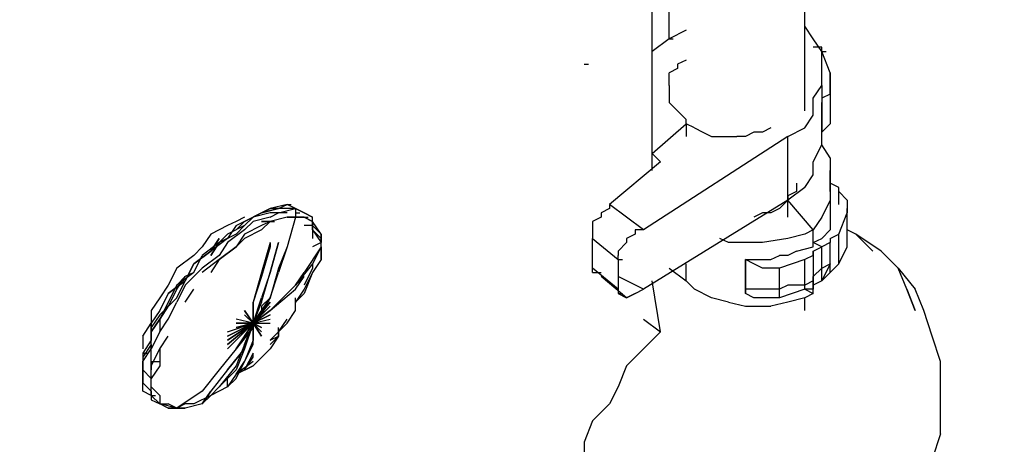
# Model space of a CAD drawing. Extents: x -2629 to 2125, y -24702 to -21881.
# Drawn here: x 425 to 917, y -23911 to -23699 of the extents above; entities that cross this region are included whole.
import ezdxf

# ---------------------------------------------------------------- set-up
doc = ezdxf.new("R2010")
doc.units = 0
doc.header["$LTSCALE"] = 5
doc.header["$PDMODE"] = 33
doc.header["$PDSIZE"] = 20
doc.layers.get('Defpoints').update_dxf_attribs({"linetype": 'CONTINUOUS'})
doc.layers.add('Lg_base', color=40, linetype='CONTINUOUS')
doc.layers.add('Lg_dim', color=7, linetype='CONTINUOUS')
doc.styles.add('LG1', font='ARIAL.TTF', dxfattribs={"height": 185})
doc.styles.get("Standard").update_dxf_attribs({"font": 'SIMPLEX'})
doc.dimstyles.new('LG_DIM', dxfattribs={"dimtxt": 2.5, "dimasz": 2.5, "dimexe": 1.25, "dimexo": 0.625, "dimtad": 1, "dimdec": 4, "dimdsep": 46, "dimlunit": 6, "dimtxsty": 'Standard', "dimcen": 2.5, "dimadec": 0, "dimazin": 0, "dimtfac": 1, "dimtdec": 4, "dimtmove": 0, "dimatfit": 3, "dimfxl": 0, "dimtolj": 1, "dimtzin": 0, "dimarcsym": 0})

# ---------------------------------------------------------------- blocks, each defined once
blk = doc.blocks.new('*D2')
at = {"layer": 'Defpoints', "color": 0}
for p in [(0.94, -22513.92), (1469.09, -24701.52), (1839.62, -24701.52)]:
    blk.add_point(p, dxfattribs=at)
at = {"layer": 'Lg_dim', "color": 0, "lineweight": -2}
for p, q in [((1.94, -22513.92), (1889.62, -22513.92)), ((1839.62, -22633.92), (1839.62, -23463.27)), ((1839.62, -24581.52), (1839.62, -23752.18)), ((1470.09, -24701.52), (1889.62, -24701.52))]:
    blk.add_line(p, q, dxfattribs=at)
at = {"layer": 'Lg_dim', "color": 0}
for points in [[(1819.62, -22633.92), (1859.62, -22633.92), (1839.62, -22513.92)], [(1819.62, -24581.52), (1859.62, -24581.52), (1839.62, -24701.52)]]:
    blk.add_solid(points, dxfattribs=at)
at = {"layer": 'Lg_dim', "color": 4, "insert": (1839.62, -23607.72), "char_height": 185, "attachment_point": 5, "style": 'LG1'}
blk.add_mtext('\\A1;2190', dxfattribs=at)

msp = doc.modelspace()

# ---------------------------------------------------------------- linework, layer by layer
at = {"layer": 'Lg_base'}
for p, q in [((817.1026, -23744.70795), (817.1026, -23393.31085)), ((749.3634, -23708.7215), (749.3634, -23448.34895)), ((740.896, -23774.34385), (740.896, -23452.58265)), ((757.8308, -23704.4878), (749.3634, -23708.7215)), ((821.3363, -23708.7215), (817.1026, -23702.37095)), ((749.3634, -23708.7215), (740.896, -23715.07205)), ((749.3634, -23708.7215), (751.48025, -23708.7215)), ((825.57, -23715.07205), (821.3363, -23708.7215)), ((825.57, -23712.9552), (821.3363, -23712.9552)), ((825.57, -23715.07205), (825.57, -23712.9552)), ((825.57, -23715.07205), (827.68685, -23715.07205)), ((829.8037, -23725.6563), (825.57, -23715.07205)), ((825.57, -23723.53945), (825.57, -23715.07205)), ((757.8308, -23719.30575), (753.5971, -23721.4226)), ((707.0264, -23721.4226), (709.14325, -23721.4226)), ((753.5971, -23723.53945), (749.3634, -23725.6563)), ((753.5971, -23721.4226), (753.5971, -23723.53945)), ((825.57, -23732.00685), (825.57, -23723.53945)), ((825.57, -23732.00685), (825.57, -23723.53945)), ((749.3634, -23732.00685), (749.3634, -23725.6563)), ((829.8037, -23732.00685), (829.8037, -23725.6563)), ((829.8037, -23725.6563), (829.8037, -23729.89)), ((829.8037, -23729.89), (829.8037, -23744.70795)), ((829.8037, -23729.89), (829.8037, -23732.00685)), ((749.3634, -23732.00685), (749.3634, -23736.24055)), ((749.3634, -23732.00685), (749.3634, -23736.24055)), ((821.3363, -23738.3574), (825.57, -23732.00685)), ((825.57, -23732.00685), (825.57, -23736.24055)), ((829.8037, -23736.24055), (829.8037, -23732.00685)), ((749.3634, -23736.24055), (749.3634, -23740.47425)), ((821.3363, -23746.8248), (821.3363, -23738.3574)), ((829.8037, -23736.24055), (825.57, -23738.3574)), ((825.57, -23736.24055), (825.57, -23740.47425)), ((825.57, -23738.3574), (825.57, -23755.2922)), ((825.57, -23738.3574), (825.57, -23740.47425)), ((749.3634, -23740.47425), (753.5971, -23744.70795)), ((753.5971, -23744.70795), (757.8308, -23748.94165)), ((825.57, -23755.2922), (825.57, -23740.47425)), ((829.8037, -23744.70795), (829.8037, -23748.94165)), ((757.8308, -23751.0585), (757.8308, -23748.94165)), ((817.1026, -23753.17535), (821.3363, -23746.8248)), ((825.57, -23753.17535), (825.57, -23748.94165)), ((829.8037, -23748.94165), (829.8037, -23751.0585)), ((740.896, -23765.87645), (757.8308, -23751.0585)), ((762.0645, -23753.17535), (757.8308, -23751.0585)), ((757.8308, -23751.0585), (757.8308, -23757.40905)), ((762.0645, -23753.17535), (766.2982, -23755.2922)), ((800.1678, -23753.17535), (795.9341, -23755.2922)), ((808.6352, -23757.40905), (817.1026, -23753.17535)), ((829.8037, -23751.0585), (825.57, -23755.2922)), ((825.57, -23753.17535), (825.57, -23755.2922)), ((825.57, -23761.64275), (825.57, -23753.17535)), ((808.6352, -23757.40905), (736.6623, -23803.97975)), ((766.2982, -23755.2922), (770.5319, -23757.40905)), ((770.5319, -23757.40905), (774.7656, -23757.40905)), ((774.7656, -23757.40905), (783.233, -23757.40905)), ((787.4667, -23757.40905), (783.233, -23757.40905)), ((791.7004, -23755.2922), (787.4667, -23757.40905)), ((795.9341, -23755.2922), (791.7004, -23755.2922)), ((808.6352, -23789.1618), (808.6352, -23757.40905)), ((825.57, -23761.64275), (825.57, -23755.2922)), ((821.3363, -23770.11015), (825.57, -23761.64275)), ((829.8037, -23767.9933), (825.57, -23761.64275)), ((745.1297, -23770.11015), (740.896, -23765.87645)), ((740.896, -23774.34385), (740.896, -23765.87645)), ((829.8037, -23767.9933), (829.8037, -23774.34385)), ((745.1297, -23770.11015), (719.7275, -23791.27865)), ((821.3363, -23776.4607), (821.3363, -23770.11015)), ((829.8037, -23774.34385), (829.8037, -23782.81125)), ((829.8037, -23784.9281), (829.8037, -23774.34385)), ((817.1026, -23782.81125), (821.3363, -23776.4607)), ((817.1026, -23782.81125), (808.6352, -23789.1618)), ((812.8689, -23780.6944), (812.8689, -23784.9281)), ((834.0374, -23782.81125), (829.8037, -23780.6944)), ((829.8037, -23782.81125), (829.8037, -23789.1618)), ((834.0374, -23791.27865), (834.0374, -23782.81125)), ((834.0374, -23784.9281), (834.0374, -23782.81125)), ((808.6352, -23789.1618), (736.6623, -23833.61565)), ((808.6352, -23789.1618), (804.4015, -23793.3955)), ((812.8689, -23784.9281), (808.6352, -23787.04495)), ((808.6352, -23787.04495), (808.6352, -23789.1618)), ((821.3363, -23803.97975), (808.6352, -23789.1618)), ((808.6352, -23797.6292), (808.6352, -23789.1618)), ((829.8037, -23789.1618), (825.57, -23797.6292)), ((829.8037, -23789.1618), (829.8037, -23793.3955)), ((834.0374, -23784.9281), (838.2711, -23789.1618)), ((838.2711, -23789.1618), (838.2711, -23793.3955)), ((546.1458, -23795.51235), (554.6132, -23793.3955)), ((554.6132, -23793.3955), (546.1458, -23795.51235)), ((546.1458, -23795.51235), (554.6132, -23793.3955)), ((546.1458, -23795.51235), (550.3795, -23793.3955)), ((550.3795, -23793.3955), (546.1458, -23795.51235)), ((558.8469, -23791.27865), (550.3795, -23793.3955)), ((554.6132, -23793.3955), (550.3795, -23793.3955)), ((554.6132, -23793.3955), (558.8469, -23791.27865)), ((558.8469, -23793.3955), (554.6132, -23793.3955)), ((554.6132, -23795.51235), (563.0806, -23793.3955)), ((558.8469, -23793.3955), (554.6132, -23793.3955)), ((563.0806, -23793.3955), (558.8469, -23791.27865)), ((558.8469, -23791.27865), (560.96375, -23791.27865)), ((563.0806, -23793.3955), (558.8469, -23793.3955)), ((563.0806, -23793.3955), (558.8469, -23793.3955)), ((567.3143, -23795.51235), (563.0806, -23793.3955)), ((563.0806, -23793.3955), (567.3143, -23795.51235)), ((567.3143, -23795.51235), (563.0806, -23793.3955)), ((567.3143, -23795.51235), (563.0806, -23793.3955)), ((563.0806, -23793.3955), (563.0806, -23795.51235)), ((719.7275, -23793.3955), (715.4938, -23795.51235)), ((736.6623, -23803.97975), (719.7275, -23791.27865)), ((719.7275, -23791.27865), (719.7275, -23793.3955)), ((804.4015, -23793.3955), (800.1678, -23795.51235)), ((829.8037, -23793.3955), (829.8037, -23797.6292)), ((838.2711, -23808.21345), (838.2711, -23793.3955)), ((838.2711, -23793.3955), (838.2711, -23795.51235)), ((537.6784, -23797.6292), (533.4447, -23799.74605)), ((533.4447, -23801.8629), (541.9121, -23797.6292)), ((546.1458, -23795.51235), (537.6784, -23799.74605)), ((541.9121, -23797.6292), (537.6784, -23801.8629)), ((550.3795, -23795.51235), (541.9121, -23797.6292)), ((541.9121, -23797.6292), (546.1458, -23795.51235)), ((550.3795, -23797.6292), (541.9121, -23799.74605)), ((554.6132, -23795.51235), (550.3795, -23795.51235)), ((550.3795, -23797.6292), (554.6132, -23795.51235)), ((558.8469, -23797.6292), (550.3795, -23799.74605)), ((558.8469, -23797.6292), (550.3795, -23799.74605)), ((558.8469, -23795.51235), (554.6132, -23795.51235)), ((563.0806, -23797.6292), (558.8469, -23812.44715)), ((558.8469, -23797.6292), (563.0806, -23797.6292)), ((558.8469, -23797.6292), (560.96375, -23797.6292)), ((563.0806, -23797.6292), (558.8469, -23797.6292)), ((563.0806, -23795.51235), (565.19745, -23795.51235)), ((563.0806, -23795.51235), (563.0806, -23797.6292)), ((567.3143, -23797.6292), (563.0806, -23797.6292)), ((563.0806, -23797.6292), (567.3143, -23797.6292)), ((567.3143, -23797.6292), (563.0806, -23797.6292)), ((563.0806, -23797.6292), (565.19745, -23797.6292)), ((571.548, -23797.6292), (567.3143, -23795.51235)), ((571.548, -23797.6292), (567.3143, -23795.51235)), ((567.3143, -23795.51235), (571.548, -23797.6292)), ((567.3143, -23797.6292), (569.43115, -23797.6292)), ((567.3143, -23797.6292), (571.548, -23799.74605)), ((571.548, -23799.74605), (567.3143, -23797.6292)), ((571.548, -23801.8629), (571.548, -23797.6292)), ((571.548, -23799.74605), (571.548, -23797.6292)), ((715.4938, -23797.6292), (711.2601, -23799.74605)), ((715.4938, -23795.51235), (715.4938, -23797.6292)), ((795.9341, -23795.51235), (791.7004, -23797.6292)), ((800.1678, -23795.51235), (795.9341, -23795.51235)), ((825.57, -23797.6292), (821.3363, -23803.97975)), ((829.8037, -23797.6292), (829.8037, -23799.74605)), ((834.0374, -23806.0966), (838.2711, -23795.51235)), ((838.2711, -23812.44715), (838.2711, -23795.51235)), ((529.211, -23801.8629), (520.7436, -23806.0966)), ((533.4447, -23799.74605), (529.211, -23801.8629)), ((537.6784, -23801.8629), (529.211, -23806.0966)), ((533.4447, -23801.8629), (529.211, -23808.21345)), ((537.6784, -23803.97975), (529.211, -23810.3303)), ((533.4447, -23803.97975), (537.6784, -23799.74605)), ((537.6784, -23801.8629), (533.4447, -23806.0966)), ((537.6784, -23803.97975), (541.9121, -23799.74605)), ((546.1458, -23801.8629), (537.6784, -23806.0966)), ((546.1458, -23803.97975), (537.6784, -23808.21345)), ((550.3795, -23799.74605), (546.1458, -23799.74605)), ((550.3795, -23799.74605), (546.1458, -23803.97975)), ((546.1458, -23799.74605), (548.26265, -23799.74605)), ((550.3795, -23799.74605), (546.1458, -23801.8629)), ((550.3795, -23799.74605), (552.49635, -23799.74605)), ((571.548, -23801.8629), (567.3143, -23801.8629)), ((575.7817, -23806.0966), (571.548, -23799.74605)), ((571.548, -23799.74605), (571.548, -23801.8629)), ((571.548, -23803.97975), (571.548, -23799.74605)), ((571.548, -23803.97975), (571.548, -23799.74605)), ((571.548, -23801.8629), (575.7817, -23806.0966)), ((571.548, -23801.8629), (571.548, -23808.21345)), ((571.548, -23803.97975), (575.7817, -23808.21345)), ((575.7817, -23808.21345), (571.548, -23803.97975)), ((571.548, -23803.97975), (575.7817, -23810.3303)), ((711.2601, -23799.74605), (711.2601, -23801.8629)), ((711.2601, -23801.8629), (711.2601, -23803.97975)), ((711.2601, -23803.97975), (711.2601, -23806.0966)), ((732.4286, -23803.97975), (732.4286, -23806.0966)), ((736.6623, -23803.97975), (732.4286, -23803.97975)), ((821.3363, -23803.97975), (817.1026, -23806.0966)), ((821.3363, -23810.3303), (821.3363, -23803.97975)), ((825.57, -23808.21345), (829.8037, -23803.97975)), ((829.8037, -23799.74605), (829.8037, -23803.97975)), ((838.2711, -23808.21345), (838.2711, -23803.97975)), ((842.5048, -23806.0966), (838.2711, -23803.97975)), ((520.7436, -23806.0966), (516.5099, -23812.44715)), ((524.9773, -23808.21345), (520.7436, -23814.564)), ((520.7436, -23814.564), (524.9773, -23808.21345)), ((529.211, -23808.21345), (520.7436, -23814.564)), ((524.9773, -23810.3303), (529.211, -23806.0966)), ((533.4447, -23806.0966), (524.9773, -23810.3303)), ((524.9773, -23810.3303), (529.211, -23806.0966)), ((529.211, -23806.0966), (524.9773, -23810.3303)), ((529.211, -23806.0966), (524.9773, -23810.3303)), ((537.6784, -23806.0966), (533.4447, -23812.44715)), ((537.6784, -23808.21345), (533.4447, -23812.44715)), ((575.7817, -23806.0966), (575.7817, -23810.3303)), ((575.7817, -23812.44715), (575.7817, -23806.0966)), ((575.7817, -23812.44715), (575.7817, -23808.21345)), ((711.2601, -23806.0966), (711.2601, -23808.21345)), ((711.2601, -23808.21345), (723.9612, -23818.7977)), ((711.2601, -23823.0314), (711.2601, -23808.21345)), ((732.4286, -23806.0966), (728.1949, -23808.21345)), ((728.1949, -23808.21345), (728.1949, -23810.3303)), ((778.9993, -23810.3303), (774.7656, -23808.21345)), ((808.6352, -23808.21345), (795.9341, -23810.3303)), ((817.1026, -23806.0966), (808.6352, -23808.21345)), ((821.3363, -23810.3303), (825.57, -23808.21345)), ((829.8037, -23808.21345), (834.0374, -23806.0966)), ((829.8037, -23808.21345), (829.8037, -23810.3303)), ((834.0374, -23820.91455), (834.0374, -23806.0966)), ((838.2711, -23812.44715), (838.2711, -23808.21345)), ((855.2059, -23814.564), (842.5048, -23806.0966)), ((842.5048, -23806.0966), (850.9722, -23814.564)), ((850.9722, -23814.564), (842.5048, -23806.0966)), ((516.5099, -23812.44715), (512.2762, -23816.68085)), ((524.9773, -23810.3303), (516.5099, -23816.68085)), ((520.7436, -23816.68085), (524.9773, -23810.3303)), ((524.9773, -23810.3303), (520.7436, -23816.68085)), ((529.211, -23810.3303), (524.9773, -23816.68085)), ((533.4447, -23812.44715), (524.9773, -23818.7977)), ((533.4447, -23812.44715), (524.9773, -23818.7977)), ((524.9773, -23818.7977), (533.4447, -23812.44715)), ((550.3795, -23810.3303), (546.1458, -23825.14825)), ((550.3795, -23812.44715), (546.1458, -23827.2651)), ((550.3795, -23810.3303), (550.3795, -23812.44715)), ((550.3795, -23825.14825), (554.6132, -23810.3303)), ((554.6132, -23810.3303), (550.3795, -23825.14825)), ((558.8469, -23812.44715), (554.6132, -23823.0314)), ((558.8469, -23812.44715), (554.6132, -23825.14825)), ((575.7817, -23812.44715), (567.3143, -23825.14825)), ((575.7817, -23810.3303), (571.548, -23812.44715)), ((575.7817, -23812.44715), (571.548, -23820.91455)), ((575.7817, -23812.44715), (575.7817, -23810.3303)), ((575.7817, -23812.44715), (575.7817, -23818.7977)), ((575.7817, -23818.7977), (575.7817, -23812.44715)), ((575.7817, -23818.7977), (575.7817, -23812.44715)), ((728.1949, -23810.3303), (723.9612, -23814.564)), ((787.4667, -23810.3303), (778.9993, -23810.3303)), ((795.9341, -23810.3303), (787.4667, -23810.3303)), ((812.8689, -23814.564), (821.3363, -23812.44715)), ((825.57, -23812.44715), (821.3363, -23810.3303)), ((821.3363, -23812.44715), (821.3363, -23810.3303)), ((821.3363, -23814.564), (825.57, -23812.44715)), ((829.8037, -23810.3303), (825.57, -23812.44715)), ((825.57, -23829.38195), (825.57, -23812.44715)), ((829.8037, -23825.14825), (829.8037, -23810.3303)), ((834.0374, -23820.91455), (838.2711, -23812.44715)), ((512.2762, -23816.68085), (503.8088, -23823.0314)), ((512.2762, -23820.91455), (520.7436, -23814.564)), ((520.7436, -23814.564), (512.2762, -23820.91455)), ((512.2762, -23820.91455), (520.7436, -23814.564)), ((520.7436, -23814.564), (512.2762, -23820.91455)), ((512.2762, -23825.14825), (516.5099, -23816.68085)), ((524.9773, -23816.68085), (516.5099, -23823.0314)), ((723.9612, -23814.564), (723.9612, -23816.68085)), ((723.9612, -23818.7977), (723.9612, -23816.68085)), ((800.1678, -23818.7977), (804.4015, -23816.68085)), ((808.6352, -23816.68085), (804.4015, -23816.68085)), ((812.8689, -23814.564), (808.6352, -23816.68085)), ((821.3363, -23816.68085), (817.1026, -23818.7977)), ((821.3363, -23814.564), (821.3363, -23831.4988)), ((821.3363, -23816.68085), (821.3363, -23814.564)), ((863.6733, -23823.0314), (855.2059, -23814.564)), ((503.8088, -23823.0314), (499.5751, -23831.4988)), ((512.2762, -23820.91455), (508.0425, -23829.38195)), ((512.2762, -23820.91455), (508.0425, -23829.38195)), ((508.0425, -23829.38195), (512.2762, -23820.91455)), ((512.2762, -23820.91455), (508.0425, -23829.38195)), ((508.0425, -23829.38195), (512.2762, -23820.91455)), ((512.2762, -23820.91455), (508.0425, -23829.38195)), ((516.5099, -23823.0314), (508.0425, -23831.4988)), ((524.9773, -23818.7977), (516.5099, -23825.14825)), ((524.9773, -23818.7977), (520.7436, -23825.14825)), ((554.6132, -23823.0314), (550.3795, -23837.84935)), ((571.548, -23820.91455), (563.0806, -23831.4988)), ((571.548, -23823.0314), (567.3143, -23831.4988)), ((575.7817, -23818.7977), (571.548, -23825.14825)), ((575.7817, -23818.7977), (571.548, -23825.14825)), ((571.548, -23820.91455), (571.548, -23823.0314)), ((711.2601, -23825.14825), (711.2601, -23823.0314)), ((723.9612, -23833.61565), (711.2601, -23823.0314)), ((723.9612, -23818.7977), (726.07805, -23818.7977)), ((723.9612, -23818.7977), (723.9612, -23833.61565)), ((749.3634, -23823.0314), (757.8308, -23829.38195)), ((757.8308, -23829.38195), (757.8308, -23820.91455)), ((787.4667, -23818.7977), (787.4667, -23835.7325)), ((791.7004, -23820.91455), (787.4667, -23818.7977)), ((787.4667, -23833.61565), (787.4667, -23818.7977)), ((787.4667, -23818.7977), (791.7004, -23818.7977)), ((791.7004, -23818.7977), (795.9341, -23818.7977)), ((795.9341, -23823.0314), (791.7004, -23820.91455)), ((795.9341, -23818.7977), (800.1678, -23818.7977)), ((800.1678, -23823.0314), (795.9341, -23823.0314)), ((804.4015, -23823.0314), (800.1678, -23823.0314)), ((817.1026, -23818.7977), (804.4015, -23823.0314)), ((804.4015, -23837.84935), (804.4015, -23823.0314)), ((817.1026, -23833.61565), (817.1026, -23818.7977)), ((825.57, -23823.0314), (821.3363, -23827.2651)), ((829.8037, -23820.91455), (825.57, -23829.38195)), ((825.57, -23823.0314), (829.8037, -23820.91455)), ((834.0374, -23820.91455), (829.8037, -23825.14825)), ((867.907, -23833.61565), (863.6733, -23823.0314)), ((863.6733, -23823.0314), (872.1407, -23833.61565)), ((867.907, -23833.61565), (863.6733, -23823.0314)), ((512.2762, -23825.14825), (503.8088, -23831.4988)), ((508.0425, -23827.2651), (503.8088, -23831.4988)), ((503.8088, -23833.61565), (508.0425, -23827.2651)), ((512.2762, -23825.14825), (508.0425, -23827.2651)), ((546.1458, -23825.14825), (541.9121, -23839.9662)), ((546.1458, -23827.2651), (541.9121, -23839.9662)), ((550.3795, -23825.14825), (546.1458, -23837.84935)), ((546.1458, -23839.9662), (550.3795, -23825.14825)), ((550.3795, -23837.84935), (554.6132, -23825.14825)), ((567.3143, -23827.2651), (558.8469, -23835.7325)), ((563.0806, -23831.4988), (567.3143, -23825.14825)), ((563.0806, -23833.61565), (567.3143, -23827.2651)), ((571.548, -23825.14825), (567.3143, -23833.61565)), ((571.548, -23825.14825), (567.3143, -23833.61565)), ((571.548, -23825.14825), (567.3143, -23835.7325)), ((711.2601, -23825.14825), (713.37695, -23825.14825)), ((711.2601, -23825.14825), (715.4938, -23825.14825)), ((728.1949, -23837.84935), (715.4938, -23827.2651)), ((736.6623, -23833.61565), (723.9612, -23827.2651)), ((821.3363, -23835.7325), (821.3363, -23827.2651)), ((821.3363, -23827.2651), (821.3363, -23829.38195)), ((829.8037, -23825.14825), (825.57, -23829.38195)), ((499.5751, -23831.4988), (495.3414, -23837.84935)), ((499.5751, -23835.7325), (508.0425, -23829.38195)), ((508.0425, -23829.38195), (499.5751, -23835.7325)), ((503.8088, -23831.4988), (499.5751, -23839.9662)), ((503.8088, -23837.84935), (508.0425, -23829.38195)), ((508.0425, -23831.4988), (503.8088, -23839.9662)), ((745.1297, -23854.78415), (740.896, -23829.38195)), ((762.0645, -23833.61565), (757.8308, -23829.38195)), ((808.6352, -23831.4988), (804.4015, -23833.61565)), ((817.1026, -23831.4988), (808.6352, -23831.4988)), ((821.3363, -23829.38195), (817.1026, -23831.4988)), ((821.3363, -23835.7325), (821.3363, -23829.38195)), ((825.57, -23829.38195), (821.3363, -23831.4988)), ((821.3363, -23831.4988), (821.3363, -23833.61565)), ((495.3414, -23837.84935), (491.1077, -23844.1999)), ((499.5751, -23835.7325), (495.3414, -23844.1999)), ((495.3414, -23846.31675), (503.8088, -23837.84935)), ((503.8088, -23833.61565), (499.5751, -23842.08305)), ((508.0425, -23839.9662), (512.2762, -23833.61565)), ((550.3795, -23837.84935), (541.9121, -23850.55045)), ((541.9121, -23850.55045), (550.3795, -23837.84935)), ((541.9121, -23850.55045), (546.1458, -23837.84935)), ((541.9121, -23850.55045), (546.1458, -23837.84935)), ((550.3795, -23837.84935), (546.1458, -23842.08305)), ((550.3795, -23837.84935), (546.1458, -23846.31675)), ((550.3795, -23837.84935), (546.1458, -23842.08305)), ((550.3795, -23844.1999), (563.0806, -23833.61565)), ((558.8469, -23835.7325), (550.3795, -23844.1999)), ((567.3143, -23833.61565), (563.0806, -23839.9662)), ((563.0806, -23839.9662), (567.3143, -23835.7325)), ((563.0806, -23839.9662), (563.0806, -23837.84935)), ((723.9612, -23833.61565), (723.9612, -23835.7325)), ((723.9612, -23835.7325), (728.1949, -23837.84935)), ((723.9612, -23835.7325), (726.07805, -23835.7325)), ((732.4286, -23835.7325), (728.1949, -23837.84935)), ((728.1949, -23837.84935), (732.4286, -23835.7325)), ((732.4286, -23835.7325), (736.6623, -23833.61565)), ((770.5319, -23837.84935), (762.0645, -23833.61565)), ((778.9993, -23839.9662), (770.5319, -23837.84935)), ((787.4667, -23835.7325), (787.4667, -23833.61565)), ((791.7004, -23833.61565), (787.4667, -23833.61565)), ((791.7004, -23837.84935), (787.4667, -23835.7325)), ((795.9341, -23833.61565), (791.7004, -23833.61565)), ((795.9341, -23837.84935), (791.7004, -23837.84935)), ((800.1678, -23833.61565), (795.9341, -23833.61565)), ((800.1678, -23837.84935), (795.9341, -23837.84935)), ((804.4015, -23833.61565), (800.1678, -23833.61565)), ((804.4015, -23837.84935), (800.1678, -23837.84935)), ((817.1026, -23833.61565), (804.4015, -23837.84935)), ((817.1026, -23837.84935), (808.6352, -23839.9662)), ((821.3363, -23833.61565), (817.1026, -23833.61565)), ((817.1026, -23833.61565), (821.3363, -23835.7325)), ((821.3363, -23835.7325), (817.1026, -23837.84935)), ((817.1026, -23844.1999), (817.1026, -23837.84935)), ((867.907, -23833.61565), (872.1407, -23844.1999)), ((872.1407, -23844.1999), (867.907, -23833.61565)), ((876.3744, -23844.1999), (872.1407, -23833.61565)), ((499.5751, -23839.9662), (495.3414, -23848.4336)), ((495.3414, -23848.4336), (499.5751, -23842.08305)), ((499.5751, -23842.08305), (495.3414, -23848.4336)), ((499.5751, -23848.4336), (503.8088, -23839.9662)), ((550.3795, -23839.9662), (541.9121, -23850.55045)), ((541.9121, -23850.55045), (550.3795, -23839.9662)), ((550.3795, -23839.9662), (541.9121, -23850.55045)), ((541.9121, -23850.55045), (541.9121, -23839.9662)), ((541.9121, -23839.9662), (541.9121, -23850.55045)), ((546.1458, -23839.9662), (541.9121, -23850.55045)), ((541.9121, -23850.55045), (550.3795, -23842.08305)), ((550.3795, -23842.08305), (541.9121, -23850.55045)), ((541.9121, -23850.55045), (541.9121, -23842.08305)), ((541.9121, -23842.08305), (541.9121, -23850.55045)), ((546.1458, -23842.08305), (546.1458, -23846.31675)), ((563.0806, -23844.1999), (563.0806, -23839.9662)), ((778.9993, -23839.9662), (787.4667, -23842.08305)), ((787.4667, -23842.08305), (800.1678, -23842.08305)), ((808.6352, -23839.9662), (800.1678, -23842.08305)), ((491.1077, -23844.1999), (491.1077, -23850.55045)), ((495.3414, -23844.1999), (491.1077, -23850.55045)), ((495.3414, -23846.31675), (491.1077, -23852.6673)), ((537.6784, -23844.1999), (541.9121, -23850.55045)), ((541.9121, -23850.55045), (537.6784, -23844.1999)), ((537.6784, -23846.31675), (541.9121, -23850.55045)), ((541.9121, -23850.55045), (537.6784, -23846.31675)), ((541.9121, -23850.55045), (550.3795, -23844.1999)), ((550.3795, -23844.1999), (541.9121, -23850.55045)), ((541.9121, -23850.55045), (550.3795, -23846.31675)), ((550.3795, -23846.31675), (541.9121, -23850.55045)), ((546.1458, -23846.31675), (541.9121, -23850.55045)), ((541.9121, -23848.4336), (546.1458, -23846.31675)), ((558.8469, -23850.55045), (563.0806, -23844.1999)), ((880.6081, -23856.901), (876.3744, -23844.1999)), ((486.874, -23856.901), (491.1077, -23850.55045)), ((495.3414, -23848.4336), (491.1077, -23854.78415)), ((491.1077, -23854.78415), (495.3414, -23848.4336)), ((491.1077, -23854.78415), (495.3414, -23848.4336)), ((491.1077, -23850.55045), (491.1077, -23852.6673)), ((491.1077, -23859.01785), (491.1077, -23850.55045)), ((491.1077, -23852.6673), (491.1077, -23859.01785)), ((491.1077, -23861.1347), (491.1077, -23852.6673)), ((495.3414, -23848.4336), (495.3414, -23854.78415)), ((495.3414, -23854.78415), (499.5751, -23848.4336)), ((541.9121, -23850.55045), (529.211, -23863.25155)), ((529.211, -23863.25155), (541.9121, -23850.55045)), ((541.9121, -23850.55045), (529.211, -23861.1347)), ((529.211, -23861.1347), (541.9121, -23850.55045)), ((541.9121, -23850.55045), (529.211, -23861.1347)), ((529.211, -23859.01785), (541.9121, -23850.55045)), ((541.9121, -23850.55045), (529.211, -23859.01785)), ((529.211, -23856.901), (541.9121, -23850.55045)), ((541.9121, -23850.55045), (529.211, -23856.901)), ((529.211, -23854.78415), (541.9121, -23850.55045)), ((541.9121, -23850.55045), (533.4447, -23848.4336)), ((541.9121, -23850.55045), (533.4447, -23863.25155)), ((533.4447, -23863.25155), (541.9121, -23850.55045)), ((541.9121, -23850.55045), (533.4447, -23852.6673)), ((533.4447, -23852.6673), (541.9121, -23850.55045)), ((541.9121, -23850.55045), (533.4447, -23850.55045)), ((533.4447, -23850.55045), (541.9121, -23850.55045)), ((533.4447, -23863.25155), (541.9121, -23852.6673)), ((541.9121, -23852.6673), (533.4447, -23863.25155)), ((537.6784, -23863.25155), (541.9121, -23850.55045)), ((537.6784, -23861.1347), (541.9121, -23850.55045)), ((541.9121, -23850.55045), (537.6784, -23861.1347)), ((541.9121, -23850.55045), (537.6784, -23863.25155)), ((541.9121, -23850.55045), (550.3795, -23848.4336)), ((541.9121, -23848.4336), (541.9121, -23850.55045)), ((541.9121, -23850.55045), (541.9121, -23848.4336)), ((541.9121, -23861.1347), (541.9121, -23850.55045)), ((541.9121, -23852.6673), (541.9121, -23850.55045)), ((541.9121, -23850.55045), (541.9121, -23852.6673)), ((546.1458, -23852.6673), (541.9121, -23850.55045)), ((541.9121, -23850.55045), (546.1458, -23852.6673)), ((541.9121, -23850.55045), (550.3795, -23850.55045)), ((546.1458, -23854.78415), (541.9121, -23850.55045)), ((541.9121, -23850.55045), (546.1458, -23856.901)), ((546.1458, -23856.901), (541.9121, -23850.55045)), ((541.9121, -23850.55045), (541.9121, -23859.01785)), ((541.9121, -23859.01785), (541.9121, -23850.55045)), ((541.9121, -23850.55045), (541.9121, -23852.6673)), ((554.6132, -23854.78415), (558.8469, -23848.4336)), ((558.8469, -23850.55045), (554.6132, -23854.78415)), ((554.6132, -23856.901), (554.6132, -23852.6673)), ((736.6623, -23848.4336), (745.1297, -23854.78415)), ((486.874, -23856.901), (486.874, -23861.1347)), ((495.3414, -23854.78415), (491.1077, -23863.25155)), ((491.1077, -23863.25155), (491.1077, -23854.78415)), ((495.3414, -23854.78415), (491.1077, -23863.25155)), ((495.3414, -23863.25155), (499.5751, -23856.901)), ((554.6132, -23854.78415), (550.3795, -23859.01785)), ((554.6132, -23856.901), (550.3795, -23861.1347)), ((554.6132, -23856.901), (550.3795, -23863.25155)), ((550.3795, -23859.01785), (554.6132, -23856.901)), ((554.6132, -23856.901), (550.3795, -23863.25155)), ((554.6132, -23854.78415), (554.6132, -23856.901)), ((745.1297, -23854.78415), (736.6623, -23863.25155)), ((884.8418, -23869.6021), (880.6081, -23856.901)), ((491.1077, -23859.01785), (486.874, -23865.3684)), ((486.874, -23861.1347), (486.874, -23863.25155)), ((491.1077, -23861.1347), (486.874, -23867.48525)), ((491.1077, -23861.1347), (491.1077, -23863.25155)), ((537.6784, -23861.1347), (533.4447, -23871.71895)), ((541.9121, -23859.01785), (537.6784, -23869.6021)), ((537.6784, -23869.6021), (541.9121, -23861.1347)), ((541.9121, -23861.1347), (541.9121, -23859.01785)), ((486.874, -23869.6021), (491.1077, -23863.25155)), ((486.874, -23865.3684), (488.99085, -23865.3684)), ((486.874, -23865.3684), (486.874, -23871.71895)), ((486.874, -23865.3684), (486.874, -23871.71895)), ((486.874, -23867.48525), (486.874, -23873.8358)), ((491.1077, -23869.6021), (491.1077, -23863.25155)), ((491.1077, -23871.71895), (495.3414, -23863.25155)), ((495.3414, -23863.25155), (495.3414, -23871.71895)), ((533.4447, -23863.25155), (524.9773, -23873.8358)), ((537.6784, -23863.25155), (529.211, -23873.8358)), ((529.211, -23873.8358), (537.6784, -23863.25155)), ((537.6784, -23863.25155), (533.4447, -23873.8358)), ((541.9121, -23865.3684), (537.6784, -23873.8358)), ((537.6784, -23873.8358), (541.9121, -23867.48525)), ((541.9121, -23871.71895), (550.3795, -23863.25155)), ((541.9121, -23867.48525), (541.9121, -23865.3684)), ((736.6623, -23863.25155), (728.1949, -23871.71895)), ((486.874, -23873.8358), (486.874, -23869.6021)), ((486.874, -23871.71895), (486.874, -23875.95265)), ((486.874, -23873.8358), (486.874, -23871.71895)), ((491.1077, -23869.6021), (491.1077, -23871.71895)), ((491.1077, -23869.6021), (495.3414, -23869.6021)), ((491.1077, -23875.95265), (491.1077, -23869.6021)), ((491.1077, -23871.71895), (491.1077, -23873.8358)), ((495.3414, -23871.71895), (491.1077, -23878.0695)), ((533.4447, -23871.71895), (524.9773, -23882.3032)), ((533.4447, -23878.0695), (537.6784, -23869.6021)), ((533.4447, -23875.95265), (537.6784, -23869.6021)), ((541.9121, -23869.6021), (533.4447, -23875.95265)), ((533.4447, -23875.95265), (541.9121, -23871.71895)), ((541.9121, -23871.71895), (533.4447, -23875.95265)), ((728.1949, -23871.71895), (723.9612, -23882.3032)), ((884.8418, -23880.18635), (884.8418, -23869.6021)), ((491.1077, -23878.0695), (486.874, -23873.8358)), ((486.874, -23873.8358), (486.874, -23880.18635)), ((486.874, -23880.18635), (486.874, -23873.8358)), ((486.874, -23880.18635), (486.874, -23875.95265)), ((491.1077, -23882.3032), (491.1077, -23875.95265)), ((524.9773, -23873.8358), (516.5099, -23884.42005)), ((529.211, -23873.8358), (520.7436, -23884.42005)), ((529.211, -23873.8358), (520.7436, -23884.42005)), ((524.9773, -23882.3032), (533.4447, -23873.8358)), ((533.4447, -23875.95265), (529.211, -23882.3032)), ((486.874, -23880.18635), (491.1077, -23884.42005)), ((486.874, -23884.42005), (486.874, -23880.18635)), ((491.1077, -23884.42005), (486.874, -23880.18635)), ((491.1077, -23882.3032), (495.3414, -23886.5369)), ((491.1077, -23886.5369), (491.1077, -23882.3032)), ((529.211, -23882.3032), (520.7436, -23886.5369)), ((524.9773, -23882.3032), (520.7436, -23886.5369)), ((533.4447, -23878.0695), (529.211, -23882.3032)), ((529.211, -23882.3032), (529.211, -23878.0695)), ((529.211, -23882.3032), (529.211, -23880.18635)), ((723.9612, -23882.3032), (719.7275, -23890.7706)), ((884.8418, -23892.88745), (884.8418, -23880.18635)), ((491.1077, -23886.5369), (486.874, -23884.42005)), ((491.1077, -23884.42005), (491.1077, -23886.5369)), ((491.1077, -23884.42005), (491.1077, -23888.65375)), ((495.3414, -23890.7706), (491.1077, -23886.5369)), ((491.1077, -23886.5369), (493.22455, -23886.5369)), ((495.3414, -23886.5369), (495.3414, -23890.7706)), ((516.5099, -23884.42005), (503.8088, -23892.88745)), ((520.7436, -23886.5369), (512.2762, -23890.7706)), ((516.5099, -23890.7706), (520.7436, -23884.42005)), ((520.7436, -23884.42005), (516.5099, -23890.7706)), ((516.5099, -23890.7706), (520.7436, -23886.5369)), ((491.1077, -23888.65375), (495.3414, -23890.7706)), ((495.3414, -23890.7706), (497.45825, -23890.7706)), ((503.8088, -23892.88745), (495.3414, -23890.7706)), ((499.5751, -23892.88745), (495.3414, -23890.7706)), ((495.3414, -23890.7706), (499.5751, -23890.7706)), ((503.8088, -23892.88745), (499.5751, -23890.7706)), ((508.0425, -23890.7706), (503.8088, -23892.88745)), ((516.5099, -23890.7706), (508.0425, -23892.88745)), ((512.2762, -23890.7706), (508.0425, -23890.7706)), ((719.7275, -23890.7706), (711.2601, -23899.238)), ((503.8088, -23892.88745), (499.5751, -23892.88745)), ((499.5751, -23892.88745), (503.8088, -23892.88745)), ((503.8088, -23892.88745), (499.5751, -23892.88745)), ((503.8088, -23892.88745), (508.0425, -23892.88745)), ((508.0425, -23892.88745), (503.8088, -23892.88745)), ((884.8418, -23905.58855), (884.8418, -23892.88745)), ((711.2601, -23899.238), (707.0264, -23909.82225)), ((884.8418, -23905.58855), (880.6081, -23918.28965)), ((707.0264, -23909.82225), (707.0264, -23918.28965))]:
    msp.add_line(p, q, dxfattribs=at)

# ---------------------------------------------------------------- dimensions: what is measured, and where the dimension line sits
at = {"layer": 'Lg_dim'}
dim = msp.add_linear_dim(base=(1839.62112, -24701.52415), p1=(0.9359, -22513.92319), p2=(1469.0924, -24701.52415), angle=90, dimstyle='LG_DIM', override={"dimtxt": 185, "dimasz": 120, "dimexe": 50, "dimexo": 1, "dimgap": 50, "dimtad": 0, "dimtih": 1, "dimtoh": 1, "dimdec": 0, "dimrnd": 10, "dimlunit": 2, "dimtxsty": 'LG1', "dimclrt": 4, "dimadec": 4, "dimtdec": 0}, dxfattribs=at)
dim.commit()
dim.dimension.update_dxf_attribs({"geometry": '*D2', "text_midpoint": (1839.62112, -23607.72367)})

doc.saveas('drawing.dxf')
